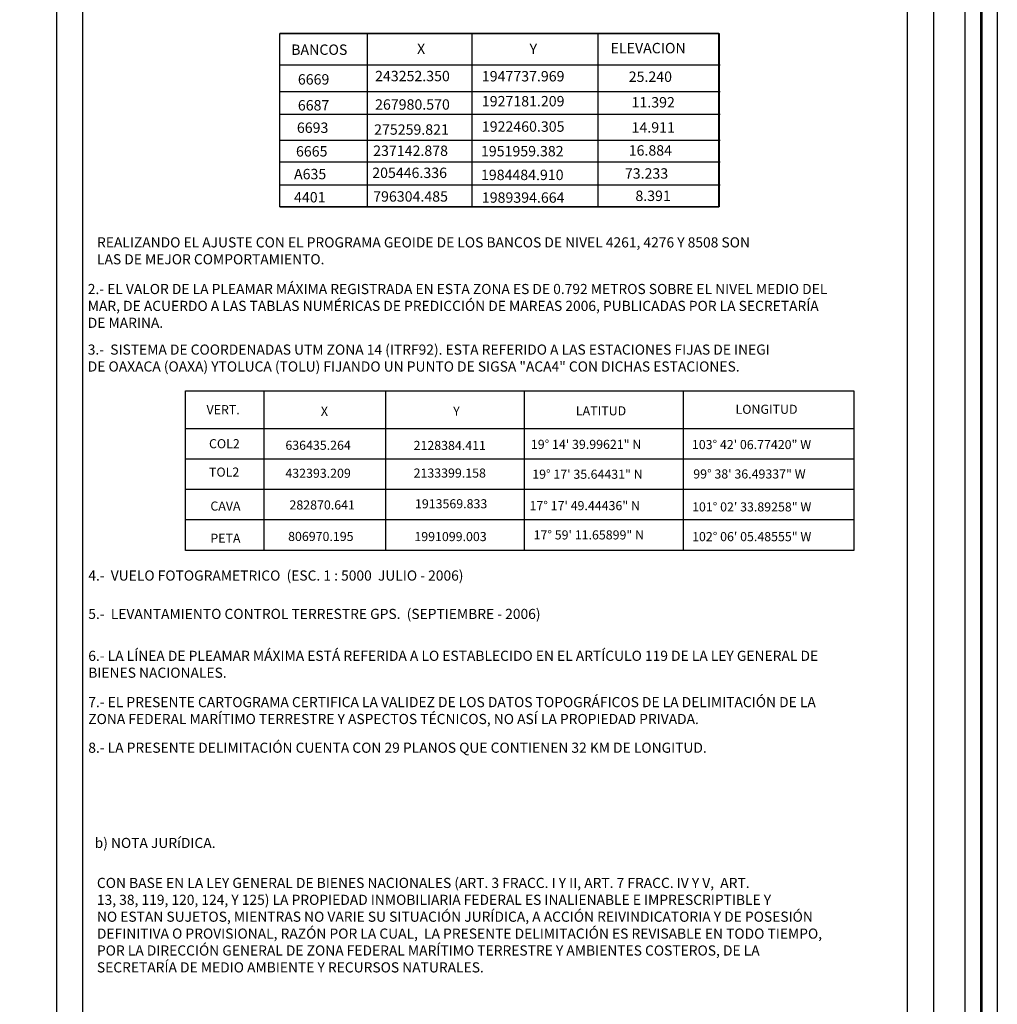
# Model space of a CAD drawing. Extents: x 497737 to 498987, y 1832160 to 1832970.
# Drawn here: x 498837 to 498987, y 1832404 to 1832555 of the extents above; entities that cross this region are included whole.
import ezdxf

# ---------------------------------------------------------------- set-up
doc = ezdxf.new("R2010")
doc.units = 0
doc.header["$MEASUREMENT"] = 0
for name, color, linetype, lineweight in [('0CURVACERO', 4, 'Continuous', 9), ('margen', 7, 'Continuous', 53), ('margen interno', 7, 'Continuous', 25)]:
    doc.layers.add(name, color=color, linetype=linetype, lineweight=lineweight)
doc.layers.add('textos', color=7, linetype='Continuous')

# ---------------------------------------------------------------- blocks, each defined once
blk = doc.blocks.new('A$C52D01151')
for p, q in [((0.1, 24.62), (103, 24.62)), ((0.1, 0.06), (0.1, 24.62)), ((12.17, 24.59), (12.17, 0)), ((30.88, 24.59), (30.88, 0.13)), ((52.27, 24.59), (52.27, 0.13)), ((76.74, 24.59), (76.74, 0.13)), ((103, 24.62), (103, 0.06)), ((0.13, 18.85), (102.94, 18.85)), ((0, 14.17), (102.94, 14.17)), ((0.13, 9.49), (102.94, 9.49)), ((0.13, 4.81), (102.94, 4.81)), ((103, 0.06), (0.1, 0.06))]:
    blk.add_line(p, q)
at = {"layer": '0CURVACERO', "color": 0, "lineweight": 5, "ltscale": 0.05}
for p, q in [((103, 0.06), (103, 24.62)), ((0.1, 0.06), (103, 0.06))]:
    blk.add_line(p, q, dxfattribs=at)
at = {"layer": 'margen interno', "color": 0, "ltscale": 0.05}
for p, q in [((14.62, 52.98), (14.62, 79.65)), ((82.24, 79.65), (14.62, 79.65)), ((14.65, 79.65), (82.26, 79.65)), ((14.65, 52.98), (14.65, 79.65)), ((28.13, 52.98), (28.13, 79.69)), ((44.27, 52.98), (44.27, 79.69)), ((63.65, 52.98), (63.65, 79.69)), ((82.24, 52.98), (82.24, 79.65)), ((82.26, 79.65), (82.26, 52.98)), ((14.62, 74.85), (82.44, 74.85)), ((14.62, 70.74), (82.44, 70.74)), ((14.62, 67.22), (82.44, 67.22)), ((14.62, 63.25), (82.44, 63.25)), ((14.62, 59.88), (82.44, 59.88)), ((14.62, 56.36), (82.44, 56.36)), ((14.62, 52.98), (82.24, 52.98)), ((82.26, 52.98), (14.65, 52.98)), ((54.1, 52.98), (54.1, 52.98))]:
    blk.add_line(p, q, dxfattribs=at)
for s, p in [('VERT.', (3.35, 21.04)), ('X', (20.95, 20.79)), ('Y', (41.32, 20.82)), ('LATITUD', (60.22, 20.86)), ('LONGITUD', (84.8, 21.1)), ('COL2', (3.73, 15.8)), ('636435.264', (15.49, 15.56)), ('2128384.411', (35.23, 15.53)), ('19° 14\' 39.99621" N', (53.29, 15.7)), ('103° 42\' 06.77420" W', (78.08, 15.67)), ('TOL2', (3.73, 11.43)), ('432393.209', (15.49, 11.25)), ('2133399.158', (35.23, 11.28)), ('19° 17\' 35.64431" N', (53.5, 11.1)), ('99° 38\' 36.49337" W', (78.29, 11.14)), ('CAVA', (3.94, 6.2)), ('282870.641', (16.12, 6.37)), ('1913569.833', (35.44, 6.55)), ('17° 17\' 49.44436" N', (53.08, 6.26)), ('101° 02\' 33.89258" W', (78.11, 6.07)), ('17° 59\' 11.65899" N', (53.71, 1.76)), ('PETA', (3.94, 1.24)), ('806970.195', (15.91, 1.52)), ('1991099.003', (35.35, 1.5)), ('102° 06\' 05.48555" W', (78.11, 1.49))]:
    blk.add_text(s, height=1.4).set_placement(p)
at = {"layer": 'margen interno', "color": 0}
for s, p in [('BANCOS', (16.38, 76.37)), ('X', (35.76, 76.51)), ('Y', (53.08, 76.49)), ('ELEVACION', (65.56, 76.61)), ('6669', (17.41, 71.8)), ('243252.350', (29.3, 72.31)), ('1947737.969', (45.74, 72.28)), ('25.240', (68.35, 72.21)), ('1927181.209', (45.74, 68.44)), ('11.392', (68.79, 68.27)), ('6687', (17.41, 67.81)), ('267980.570', (29.3, 67.93)), ('6693', (17.26, 64.36)), ('275259.821', (29.15, 64.07)), ('1922460.305', (45.74, 64.53)), ('14.911', (68.79, 64.4)), ('6665', (17.12, 60.72)), ('237142.878', (29.01, 60.81)), ('1951959.382', (45.6, 60.74)), ('16.884', (68.35, 60.86)), ('A635', (16.82, 57.22)), ('205446.336', (28.86, 57.41)), ('1984484.910', (45.6, 57.09)), ('73.233', (67.76, 57.31)), ('4401', (16.82, 53.65)), ('796304.485', (29.01, 53.77)), ('1989394.664', (45.74, 53.6)), ('8.391', (69.38, 53.87))]:
    blk.add_text(s, height=1.6, dxfattribs=at).set_placement(p)
blk = doc.blocks.new('A$C722D532E')
at = {"linetype": 'Continuous'}
blk.add_blockref('A$C52D01151', (0, 0), dxfattribs=at)
blk = doc.blocks.new('A$C393B24C2')
blk.add_blockref('A$C722D532E', (0, 0))
blk = doc.blocks.new('A$C25827854')
at = {"linetype": 'Continuous'}
blk.add_blockref('A$C393B24C2', (0, 185.65), dxfattribs=at)
blk = doc.blocks.new('A$C05BB5DB2')
blk.add_blockref('A$C25827854', (0, 0))

msp = doc.modelspace()

# ---------------------------------------------------------------- linework, layer by layer
for p, q in [((498846.59, 1832375.94), (498846.59, 1832814.78)), ((498973.59, 1832375.94), (498973.59, 1832814.78))]:
    msp.add_line(p, q)
at = {"layer": 'margen', "flags": 128}
msp.add_lwpolyline([(497739.9, 1832967.75), (498984.9, 1832967.75), (498984.9, 1832162.75), (497739.9, 1832162.75)], close=True, dxfattribs=at)
at = {"layer": 'margen interno'}
msp.add_line((498977.59, 1832942.65), (498977.59, 1832187.65), dxfattribs=at)
at = {"layer": 'margen interno', "flags": 128}
for points in [[(497737.4, 1832970.25), (498987.4, 1832970.25), (498987.4, 1832160.25), (497737.4, 1832160.25)], [(497742.4, 1832965.25), (498982.4, 1832965.25), (498982.4, 1832165.25), (497742.4, 1832165.25)], [(498842.59, 1832942.65), (498977.59, 1832942.65), (498977.59, 1832187.65), (498842.59, 1832187.65)]]:
    msp.add_lwpolyline(points, close=True, dxfattribs=at)

# ---------------------------------------------------------------- block references
at = {"linetype": 'Continuous'}
msp.add_blockref('A$C05BB5DB2', (498862.3, 1832287.79, -8.08), dxfattribs=at)

# ---------------------------------------------------------------- texts
at = {"layer": 'textos', "char_height": 1.56, "attachment_point": 1}
for s, insert in [('{\\fSwis721 LtEx BT|b0|i0|c0|p34;REALIZANDO EL AJUSTE CON EL PROGRAMA GEOIDE DE LOS BANCOS DE NIVEL 4261, 4276 Y 8508 SON \\PLAS DE MEJOR COMPORTAMIENTO.}', (498848.79, 1832521.72)), ('{\\fArial|b0|i0|c0|p34;2.- EL VALOR DE LA PLEAMAR MÁXIMA REGISTRADA EN ESTA ZONA ES DE 0.792 METROS SOBRE EL NIVEL MEDIO DEL\\PMAR, DE ACUERDO A LAS TABLAS NUMÉRICAS DE PREDICCIÓN DE MAREAS 2006, PUBLICADAS POR LA SECRETARÍA\\PDE MARINA.}', (498847.36, 1832514.54)), ('{\\fSwis721 LtEx BT|b0|i0|c0|p34;3.-  SISTEMA DE COORDENADAS UTM ZONA 14 (ITRF92). ESTA REFERIDO A LAS ESTACIONES FIJAS DE INEGI\\PDE OAXACA (OAXA) YTOLUCA (TOLU) FIJANDO UN PUNTO DE SIGSA "ACA4" CON DICHAS ESTACIONES.       }', (498847.36, 1832505.21)), ('{\\fSwis721 LtEx BT|b0|i0|c0|p34;4.-  VUELO FOTOGRAMETRICO  (ESC. 1 : 5000  JULIO - 2006)}', (498847.44, 1832470.42)), ('{\\fSwis721 LtEx BT|b0|i0|c0|p34;5.-  LEVANTAMIENTO CONTROL TERRESTRE GPS.  (SEPTIEMBRE - 2006)}', (498847.44, 1832464.51)), ('{\\fArial|b0|i0|c0|p34;6.- LA LÍNEA DE PLEAMAR MÁXIMA ESTÁ REFERIDA A LO ESTABLECIDO EN EL ARTÍCULO 119 DE LA LEY GENERAL DE\\PBIENES NACIONALES.}', (498847.44, 1832458.06)), ('{\\fArial|b0|i0|c0|p34;7.- EL PRESENTE CARTOGRAMA CERTIFICA LA VALIDEZ DE LOS DATOS TOPOGRÁFICOS DE LA DELIMITACIÓN DE LA\\PZONA FEDERAL MARÍTIMO TERRESTRE Y ASPECTOS TÉCNICOS, NO ASÍ LA PROPIEDAD PRIVADA.}', (498847.44, 1832450.93)), ('{\\fArial|b0|i0|c0|p34;8.- LA PRESENTE DELIMITACIÓN CUENTA CON 29 PLANOS QUE CONTIENEN 32 KM DE LONGITUD.}', (498847.44, 1832443.91)), ('{\\fArial|b0|i0|c0|p34;b) NOTA JURíDICA.}', (498848.42, 1832429.25)), ('{\\fArial|b0|i0|c0|p34;CON BASE EN LA LEY GENERAL DE BIENES NACIONALES (ART. 3 FRACC. I Y II, ART. 7 FRACC. IV Y V,  ART. \\P13, 38, 119, 120, 124, Y 125) LA PROPIEDAD INMOBILIARIA FEDERAL ES INALIENABLE E IMPRESCRIPTIBLE Y \\PNO ESTAN SUJETOS, MIENTRAS NO VARIE SU SITUACIÓN JURÍDICA, A ACCIÓN REIVINDICATORIA Y DE POSESIÓN \\PDEFINITIVA O PROVISIONAL, RAZÓN POR LA CUAL,  LA PRESENTE DELIMITACIÓN ES REVISABLE EN TODO TIEMPO,\\PPOR LA DIRECCIÓN GENERAL DE ZONA FEDERAL MARÍTIMO TERRESTRE Y AMBIENTES COSTEROS, DE LA \\PSECRETARÍA DE MEDIO AMBIENTE Y RECURSOS NATURALES.}', (498848.77, 1832423.09))]:
    msp.add_mtext(s, dxfattribs=dict(at, insert=insert))

doc.saveas('drawing.dxf')
